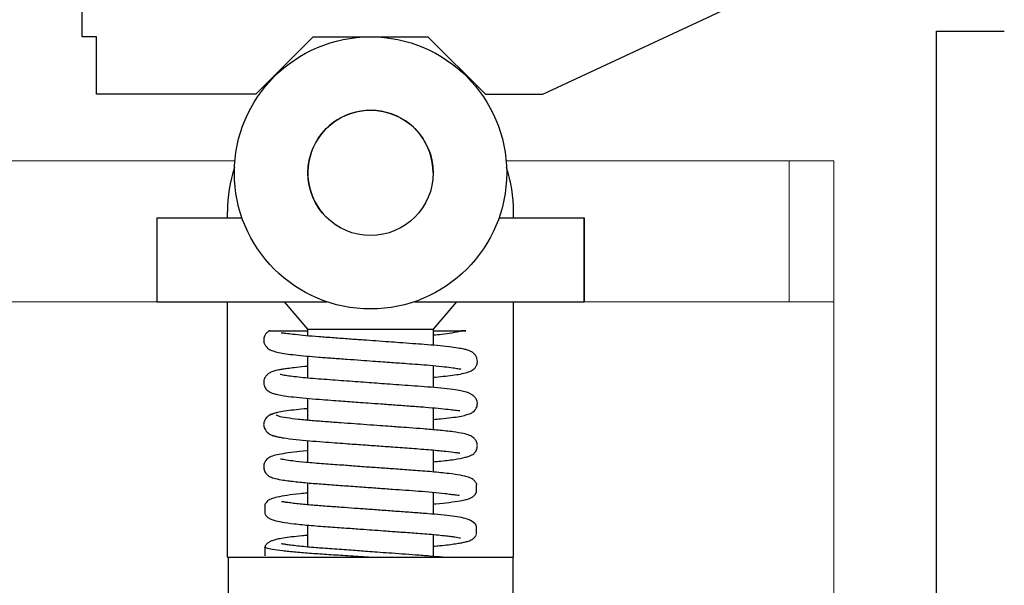
# Model space of a CAD drawing. Units: inches. Extents: x -230 to 144, y -52 to 106.
# Drawn here: x -211 to -210, y 22 to 23 of the extents above; entities that cross this region are included whole.
import ezdxf

# ---------------------------------------------------------------- set-up
doc = ezdxf.new("R2010")
doc.units = ezdxf.units.IN
doc.header["$MEASUREMENT"] = 0
doc.linetypes.add('SLD-Solid', pattern=[0])

msp = doc.modelspace()

# ---------------------------------------------------------------- linework, layer by layer
at = {"color": 0}
for p, q in [((-210.2173, 22.7707), (-209.9197, 22.9095)), ((-210.8533, 22.85), (-210.8533, 22.8897)), ((-210.8334, 22.85), (-210.8533, 22.85)), ((-210.8334, 22.7707), (-210.8334, 22.85)), ((-210.6134, 22.7707), (-210.5344, 22.85)), ((-210.5344, 22.85), (-210.3758, 22.85)), ((-210.3758, 22.85), (-210.2965, 22.7707)), ((-210.6134, 22.7707), (-210.8334, 22.7707)), ((-210.2965, 22.7707), (-210.2173, 22.7707))]:
    msp.add_line(p, q, dxfattribs=at)
at = {"color": 7, "linetype": 'Continuous', "lineweight": -2}
for p, q in [((-209.6738, 21.5071), (-209.6738, 22.8576)), ((-209.6738, 22.8576), (-209.5801, 22.8576))]:
    msp.add_line(p, q, dxfattribs=at)
at = {"color": 7, "linetype": 'SLD-Solid', "lineweight": 15}
for p, q in [((-211.0635, 22.6787), (-210.6423, 22.6787)), ((-211.0332, 22.6787), (-210.7051, 22.6787)), ((-210.2678, 22.6787), (-209.8154, 22.6787)), ((-210.2051, 22.6787), (-209.877, 22.6787)), ((-209.877, 22.484), (-209.877, 22.6787)), ((-209.8154, 22.6787), (-209.8154, 22.0376)), ((-210.7501, 22.484), (-211.0635, 22.484)), ((-209.8154, 22.484), (-210.1601, 22.484))]:
    msp.add_line(p, q, dxfattribs=at)
for p, q in [((-210.6526, 22.6), (-210.6526, 22.6085)), ((-210.2576, 22.6), (-210.2576, 22.6085)), ((-210.7501, 22.6), (-210.7501, 22.484)), ((-210.7501, 22.6), (-210.6326, 22.6)), ((-210.7501, 22.6), (-210.7501, 22.484)), ((-210.7501, 22.6), (-210.6326, 22.6)), ((-210.2776, 22.6), (-210.1601, 22.6)), ((-210.2776, 22.6), (-210.1601, 22.6)), ((-210.1601, 22.6), (-210.1601, 22.484)), ((-210.1601, 22.484), (-210.1601, 22.6)), ((-210.7501, 22.484), (-210.5156, 22.484)), ((-210.6526, 22.2785), (-210.6526, 22.484)), ((-210.5741, 22.484), (-210.5421, 22.446)), ((-210.3946, 22.484), (-210.1601, 22.484)), ((-210.3681, 22.446), (-210.3361, 22.484)), ((-210.2576, 22.2785), (-210.2576, 22.484)), ((-210.5421, 22.446), (-210.5421, 22.4369)), ((-210.5421, 22.446), (-210.4551, 22.446)), ((-210.4551, 22.446), (-210.3681, 22.446)), ((-210.3681, 22.4238), (-210.3681, 22.446)), ((-210.5421, 22.4089), (-210.5421, 22.3786)), ((-210.3681, 22.3655), (-210.3681, 22.3958)), ((-210.5421, 22.3505), (-210.5421, 22.3202)), ((-210.3681, 22.3071), (-210.3681, 22.3375)), ((-210.5421, 22.2922), (-210.5421, 22.2619)), ((-210.6526, 22.131), (-210.6526, 22.2785)), ((-210.3681, 22.2488), (-210.3681, 22.2791)), ((-210.2576, 22.131), (-210.2576, 22.2785)), ((-210.5421, 22.2339), (-210.5421, 22.2036)), ((-210.309, 22.2207), (-210.309, 22.231)), ((-210.3681, 22.1905), (-210.3681, 22.2208)), ((-210.6012, 22.2037), (-210.6012, 22.1915)), ((-210.5421, 22.1756), (-210.5421, 22.1452)), ((-210.309, 22.1623), (-210.309, 22.1745)), ((-210.3681, 22.1322), (-210.3681, 22.1625)), ((-210.6012, 22.1454), (-210.6012, 22.1332)), ((-210.6526, 22.131), (-210.6516, 22.131)), ((-210.6516, 22.131), (-210.6516, 22.016)), ((-210.6516, 22.131), (-210.2586, 22.131)), ((-210.6012, 22.1332), (-210.6009, 22.1329)), ((-210.2586, 22.131), (-210.2576, 22.131)), ((-210.2586, 22.131), (-210.2586, 22.016))]:
    msp.add_line(p, q)
for radius in [0.188, 0.0865]:
    msp.add_circle((-210.4551, 22.662), radius)
for centre, radius, start, end in [((-210.4551, 22.662), 0.0865, 0, 225.7879), ((-210.4551, 22.6085), 0.1975, 162.0165, 180), ((-210.4551, 22.6085), 0.1975, 0, 17.9835)]:
    msp.add_arc(centre, radius, start, end)
for points, knots in [([(-210.5939, 22.4442), (-210.5943, 22.444), (-210.5958, 22.4434), (-210.5973, 22.4422), (-210.599, 22.4405), (-210.6, 22.4393), (-210.6011, 22.4374), (-210.6021, 22.4351), (-210.6025, 22.4329), (-210.6026, 22.4314), (-210.6026, 22.4307), (-210.6025, 22.4299), (-210.6025, 22.429), (-210.6023, 22.4282), (-210.602, 22.427), (-210.6015, 22.4257), (-210.6006, 22.4242), (-210.5997, 22.423), (-210.599, 22.4222), (-210.5987, 22.4218), (-210.5984, 22.4215), (-210.5982, 22.4213), (-210.598, 22.421), (-210.5976, 22.4205), (-210.5978, 22.4205), (-210.5976, 22.42), (-210.597, 22.4193), (-210.5948, 22.4179), (-210.5899, 22.416), (-210.5822, 22.414), (-210.5719, 22.4122), (-210.5591, 22.4105), (-210.5439, 22.409), (-210.5266, 22.4075), (-210.5077, 22.4062), (-210.4881, 22.4048), (-210.4694, 22.4034), (-210.4527, 22.4022), (-210.4385, 22.4011), (-210.4262, 22.4002), (-210.414, 22.3994), (-210.4004, 22.3984), (-210.3848, 22.3973), (-210.3681, 22.3959), (-210.3529, 22.3944), (-210.3416, 22.3929), (-210.3346, 22.3918), (-210.3314, 22.3912), (-210.3301, 22.3908), (-210.3302, 22.391), (-210.3302, 22.391)], [0, 0, 0, 0, 0.006751, 0.030896, 0.039216, 0.045168, 0.050834, 0.058057, 0.066347, 0.068433, 0.07021, 0.071906, 0.073729, 0.075829, 0.078305, 0.084579, 0.090557, 0.094888, 0.096513, 0.097878, 0.098512, 0.099144, 0.100496, 0.102112, 0.109279, 0.117847, 0.133286, 0.164266, 0.202078, 0.243853, 0.287503, 0.33264, 0.37879, 0.425415, 0.473106, 0.519992, 0.562336, 0.599534, 0.631264, 0.657418, 0.683046, 0.715702, 0.754815, 0.801714, 0.855479, 0.903623, 0.943344, 0.974459, 0.997175, 1, 1, 1, 1]), ([(-210.5938, 22.444), (-210.5942, 22.444), (-210.5955, 22.444), (-210.5941, 22.444), (-210.5917, 22.444), (-210.5903, 22.444), (-210.5894, 22.444), (-210.5885, 22.444), (-210.5881, 22.444), (-210.5877, 22.444), (-210.5873, 22.444), (-210.5868, 22.444), (-210.5857, 22.444), (-210.5839, 22.444), (-210.5814, 22.444), (-210.5746, 22.444), (-210.5629, 22.444), (-210.5518, 22.444), (-210.5438, 22.444), (-210.5421, 22.444)], [0, 0, 0, 0, 0.064134, 0.199109, 0.234408, 0.250514, 0.266747, 0.269935, 0.273158, 0.275276, 0.27739, 0.280712, 0.28899, 0.322582, 0.455351, 0.621417, 0.792346, 0.955336, 1, 1, 1, 1]), ([(-210.3681, 22.4381), (-210.3643, 22.4385), (-210.3551, 22.4394), (-210.3421, 22.4412), (-210.3342, 22.4429), (-210.3302, 22.4438)], [0, 0, 0, 0, 0.255788, 0.627603, 1, 1, 1, 1]), ([(-210.3674, 22.444), (-210.3626, 22.444), (-210.3523, 22.444), (-210.3402, 22.444), (-210.3329, 22.444), (-210.3285, 22.444), (-210.3273, 22.444), (-210.3266, 22.444), (-210.326, 22.444), (-210.3255, 22.444), (-210.3251, 22.444), (-210.3248, 22.444), (-210.3243, 22.444), (-210.3236, 22.444), (-210.3234, 22.444), (-210.3254, 22.444), (-210.329, 22.444), (-210.3302, 22.444)], [0, 0, 0, 0, 0.195102, 0.409741, 0.597301, 0.63023, 0.640433, 0.6513, 0.655841, 0.66043, 0.663644, 0.666848, 0.672165, 0.685472, 0.731951, 0.912288, 1, 1, 1, 1]), ([(-210.3681, 22.3797), (-210.3672, 22.3798), (-210.3611, 22.3803), (-210.351, 22.3814), (-210.3387, 22.3829), (-210.3284, 22.3845), (-210.3198, 22.3868), (-210.3141, 22.3895), (-210.3108, 22.3926), (-210.3095, 22.3943), (-210.3083, 22.3971), (-210.3077, 22.3997), (-210.3075, 22.4024), (-210.308, 22.4058), (-210.3093, 22.4088), (-210.3109, 22.4111), (-210.3129, 22.4132), (-210.3152, 22.4148), (-210.3181, 22.4162), (-210.3214, 22.4173), (-210.3267, 22.4186), (-210.3349, 22.4201), (-210.3469, 22.4217), (-210.3623, 22.4234), (-210.3795, 22.4249), (-210.3971, 22.4261), (-210.4137, 22.4273), (-210.4308, 22.4286), (-210.4474, 22.4298), (-210.4657, 22.4311), (-210.4852, 22.4325), (-210.5061, 22.4341), (-210.5267, 22.4355), (-210.545, 22.4371), (-210.5597, 22.4386), (-210.5704, 22.4399), (-210.5757, 22.4405), (-210.578, 22.4408), (-210.5783, 22.4407), (-210.5784, 22.4406)], [0, 0, 0, 0, 0.006388, 0.042649, 0.082095, 0.120899, 0.156874, 0.190127, 0.205698, 0.219857, 0.225362, 0.231967, 0.236901, 0.245098, 0.254956, 0.259742, 0.265999, 0.284306, 0.297806, 0.317801, 0.344545, 0.378046, 0.418084, 0.463546, 0.504815, 0.539085, 0.57639, 0.604702, 0.638664, 0.670685, 0.707996, 0.749973, 0.794668, 0.839183, 0.883262, 0.926027, 0.966728, 0.985854, 1, 1, 1, 1]), ([(-210.5421, 22.3947), (-210.5434, 22.3946), (-210.5504, 22.394), (-210.5595, 22.393), (-210.5695, 22.3918), (-210.5763, 22.3907), (-210.5816, 22.3898), (-210.5858, 22.389), (-210.5912, 22.3874), (-210.5962, 22.3847), (-210.5994, 22.3819), (-210.602, 22.3777), (-210.6028, 22.3724), (-210.6021, 22.3686), (-210.6008, 22.3652), (-210.5981, 22.3618), (-210.5949, 22.3595), (-210.5925, 22.3584), (-210.5887, 22.357), (-210.583, 22.3557), (-210.5741, 22.3541), (-210.5613, 22.3524), (-210.545, 22.3507), (-210.5273, 22.3493), (-210.5109, 22.3481), (-210.4966, 22.347), (-210.4841, 22.3461), (-210.4716, 22.3452), (-210.4572, 22.3442), (-210.4398, 22.3429), (-210.42, 22.3415), (-210.3991, 22.3399), (-210.3789, 22.3385), (-210.3613, 22.3369), (-210.3476, 22.3355), (-210.3389, 22.3344), (-210.3343, 22.3338), (-210.3321, 22.3335), (-210.332, 22.3337), (-210.3319, 22.3338)], [0, 0, 0, 0, 0.009277, 0.048833, 0.077222, 0.102437, 0.124343, 0.143707, 0.167935, 0.186695, 0.207742, 0.225313, 0.237697, 0.245867, 0.252952, 0.26694, 0.280222, 0.295651, 0.317641, 0.346385, 0.381865, 0.423802, 0.470478, 0.511677, 0.545948, 0.574709, 0.597502, 0.619231, 0.646656, 0.679682, 0.717941, 0.760732, 0.805667, 0.85029, 0.894019, 0.935999, 0.96269, 0.98784, 1, 1, 1, 1]), ([(-210.3681, 22.3214), (-210.3648, 22.3217), (-210.3557, 22.3225), (-210.3436, 22.3239), (-210.332, 22.3256), (-210.3233, 22.3275), (-210.3174, 22.3294), (-210.3137, 22.3315), (-210.3116, 22.3333), (-210.31, 22.3353), (-210.3084, 22.338), (-210.3076, 22.3416), (-210.3076, 22.3449), (-210.308, 22.3472), (-210.3094, 22.3502), (-210.3119, 22.3533), (-210.3148, 22.3555), (-210.3173, 22.3571), (-210.32, 22.3584), (-210.3239, 22.3596), (-210.3309, 22.3611), (-210.3418, 22.3628), (-210.3569, 22.3645), (-210.3751, 22.3662), (-210.3935, 22.3675), (-210.4112, 22.3688), (-210.4276, 22.37), (-210.4428, 22.3711), (-210.4575, 22.3722), (-210.4725, 22.3733), (-210.4881, 22.3744), (-210.5041, 22.3756), (-210.5197, 22.3767), (-210.5348, 22.3779), (-210.5486, 22.3791), (-210.5608, 22.3804), (-210.5707, 22.3818), (-210.5773, 22.3828), (-210.5801, 22.3837), (-210.5798, 22.3833), (-210.5798, 22.3833)], [0, 0, 0, 0, 0.023447, 0.065363, 0.104412, 0.140188, 0.172357, 0.197182, 0.213053, 0.217867, 0.222836, 0.235983, 0.240495, 0.251287, 0.26725, 0.287026, 0.299673, 0.305487, 0.311398, 0.330763, 0.360501, 0.400631, 0.449163, 0.494281, 0.533745, 0.569599, 0.601886, 0.63017, 0.656621, 0.685072, 0.715366, 0.747208, 0.780211, 0.814061, 0.84953, 0.886303, 0.923958, 0.96159, 0.993815, 1, 1, 1, 1]), ([(-210.5421, 22.3364), (-210.5423, 22.3363), (-210.548, 22.3359), (-210.558, 22.3348), (-210.5715, 22.3332), (-210.5822, 22.3315), (-210.5897, 22.3297), (-210.591, 22.3286), (-210.5916, 22.328)], [0, 0, 0, 0, 0.0061839, 0.1804436, 0.3695955, 0.5715062, 0.7829937, 1, 1, 1, 1]), ([(-210.5842, 22.3306), (-210.5881, 22.3297), (-210.5948, 22.3283), (-210.6, 22.3228), (-210.6018, 22.3195), (-210.6027, 22.3154), (-210.6026, 22.3123), (-210.6013, 22.3078), (-210.5974, 22.3029), (-210.5911, 22.2991), (-210.5867, 22.2984), (-210.5843, 22.298)], [0, 0, 0, 0, 0.199934, 0.346994, 0.437663, 0.479369, 0.537372, 0.640925, 0.795472, 0.892387, 1, 1, 1, 1]), ([(-210.3681, 22.2631), (-210.3657, 22.2633), (-210.3546, 22.2642), (-210.3394, 22.2661), (-210.3262, 22.2685), (-210.319, 22.2706), (-210.3154, 22.2722), (-210.3129, 22.2738), (-210.3115, 22.2751), (-210.3105, 22.2763), (-210.3095, 22.2778), (-210.3082, 22.2803), (-210.3076, 22.2835), (-210.3076, 22.2863), (-210.3081, 22.2894), (-210.3096, 22.2929), (-210.3128, 22.2963), (-210.3155, 22.2981), (-210.3198, 22.3002), (-210.3274, 22.3022), (-210.3384, 22.304), (-210.3504, 22.3054), (-210.3638, 22.3068), (-210.3805, 22.3083), (-210.3998, 22.3097), (-210.4153, 22.3108), (-210.4288, 22.3118), (-210.4431, 22.3128), (-210.4598, 22.314), (-210.4782, 22.3154), (-210.4969, 22.3167), (-210.5166, 22.3182), (-210.5365, 22.3196), (-210.5558, 22.3215), (-210.5721, 22.3236), (-210.5835, 22.3258), (-210.5846, 22.3272), (-210.5852, 22.3279)], [0, 0, 0, 0, 0.015982, 0.073056, 0.127662, 0.153696, 0.175983, 0.192609, 0.20372, 0.207303, 0.209928, 0.216727, 0.225475, 0.230485, 0.236823, 0.252653, 0.266819, 0.279149, 0.293908, 0.332396, 0.382946, 0.412036, 0.439432, 0.486764, 0.525262, 0.556862, 0.575396, 0.601038, 0.635149, 0.666103, 0.701245, 0.739937, 0.782294, 0.830515, 0.884161, 0.941938, 1, 1, 1, 1]), ([(-210.5895, 22.2992), (-210.5887, 22.2989), (-210.587, 22.2982), (-210.5819, 22.2971), (-210.573, 22.2956), (-210.5592, 22.2938), (-210.5406, 22.292), (-210.5222, 22.2906), (-210.5054, 22.2893), (-210.4906, 22.2883), (-210.4777, 22.2873), (-210.4668, 22.2865), (-210.4563, 22.2858), (-210.4423, 22.2848), (-210.4223, 22.2833), (-210.4018, 22.2818), (-210.3846, 22.2806), (-210.3718, 22.2795), (-210.3604, 22.2785), (-210.3482, 22.2771), (-210.3377, 22.2758), (-210.3324, 22.275), (-210.3318, 22.2752), (-210.3316, 22.2752)], [0, 0, 0, 0, 0.034221, 0.078956, 0.121786, 0.200411, 0.26868, 0.326184, 0.375248, 0.416824, 0.450195, 0.481287, 0.504627, 0.534942, 0.593684, 0.666851, 0.708067, 0.751698, 0.794208, 0.835041, 0.910103, 0.975129, 1, 1, 1, 1]), ([(-210.5421, 22.278), (-210.5424, 22.278), (-210.5496, 22.2774), (-210.5614, 22.2761), (-210.5761, 22.2742), (-210.586, 22.2724), (-210.5937, 22.2697), (-210.5985, 22.2666), (-210.6016, 22.2618), (-210.6029, 22.2569), (-210.6022, 22.2513), (-210.5995, 22.2465), (-210.5958, 22.2434), (-210.5923, 22.2416), (-210.5862, 22.2395), (-210.5774, 22.2379), (-210.5674, 22.2365), (-210.5552, 22.2351), (-210.538, 22.2334), (-210.5151, 22.2317), (-210.4915, 22.23), (-210.4679, 22.2283), (-210.4456, 22.2267), (-210.4252, 22.2252), (-210.4062, 22.2238), (-210.3876, 22.2225), (-210.3688, 22.221), (-210.3544, 22.2195), (-210.3442, 22.2182), (-210.338, 22.2173), (-210.3344, 22.2169), (-210.3324, 22.2164), (-210.3327, 22.217), (-210.3327, 22.2172)], [0, 0, 0, 0, 0.00196, 0.050234, 0.099411, 0.146171, 0.183907, 0.212877, 0.225412, 0.237588, 0.250778, 0.266842, 0.281724, 0.296319, 0.333674, 0.382683, 0.411381, 0.44012, 0.494365, 0.544101, 0.592277, 0.638558, 0.681547, 0.72064, 0.756827, 0.796039, 0.84014, 0.890545, 0.91793, 0.944686, 0.969464, 0.99216, 1, 1, 1, 1]), ([(-210.3083, 22.2311), (-210.3084, 22.2313), (-210.3088, 22.233), (-210.3108, 22.2362), (-210.3138, 22.2388), (-210.3165, 22.2403), (-210.3214, 22.2423), (-210.3307, 22.2445), (-210.347, 22.2468), (-210.3656, 22.2487), (-210.3828, 22.2501), (-210.3993, 22.2513), (-210.4185, 22.2527), (-210.4372, 22.2541), (-210.4509, 22.255), (-210.4617, 22.2558), (-210.4764, 22.2569), (-210.4965, 22.2584), (-210.5164, 22.2598), (-210.5326, 22.261), (-210.5477, 22.2624), (-210.5621, 22.2639), (-210.572, 22.2654), (-210.5767, 22.2662), (-210.5795, 22.2669), (-210.5794, 22.2667), (-210.5794, 22.2667)], [0, 0, 0, 0, 0.002488, 0.018471, 0.03869, 0.063784, 0.09236, 0.157357, 0.232274, 0.315553, 0.356982, 0.394276, 0.460287, 0.51346, 0.541143, 0.566184, 0.597259, 0.65524, 0.725223, 0.76471, 0.804734, 0.876824, 0.936678, 0.961699, 0.983826, 1, 1, 1, 1]), ([(-210.5421, 22.2196), (-210.5455, 22.2193), (-210.5563, 22.2184), (-210.5706, 22.2166), (-210.5843, 22.2142), (-210.5928, 22.2117), (-210.5964, 22.2098), (-210.5974, 22.2087), (-210.5976, 22.2082), (-210.5977, 22.208), (-210.5982, 22.2074), (-210.5985, 22.2071), (-210.5988, 22.2068), (-210.5991, 22.2064), (-210.5995, 22.2059), (-210.6001, 22.2051), (-210.6007, 22.2043), (-210.601, 22.2038), (-210.6011, 22.2036)], [0, 0, 0, 0, 0.097072, 0.309464, 0.512395, 0.699803, 0.848648, 0.913277, 0.935094, 0.952581, 0.959889, 0.963191, 0.966459, 0.969857, 0.973526, 0.982061, 0.992626, 1, 1, 1, 1]), ([(-210.3681, 22.2047), (-210.367, 22.2048), (-210.3587, 22.2055), (-210.3457, 22.2069), (-210.3322, 22.2089), (-210.3237, 22.2106), (-210.3186, 22.2121), (-210.3153, 22.2137), (-210.3134, 22.2151), (-210.3123, 22.2161), (-210.3113, 22.217), (-210.3105, 22.2181), (-210.3098, 22.2191), (-210.3094, 22.2198), (-210.3092, 22.2204), (-210.3091, 22.2206)], [0, 0, 0, 0, 0.032736, 0.248306, 0.472339, 0.621833, 0.750075, 0.853627, 0.915539, 0.941089, 0.961828, 0.978759, 0.986352, 0.993699, 1, 1, 1, 1]), ([(-210.3092, 22.175), (-210.3092, 22.1751), (-210.31, 22.1767), (-210.3122, 22.1789), (-210.319, 22.1837), (-210.3296, 22.1859), (-210.3416, 22.1878), (-210.3571, 22.1895), (-210.3749, 22.1912), (-210.3944, 22.1926), (-210.4149, 22.1941), (-210.4362, 22.1956), (-210.4571, 22.1972), (-210.477, 22.1986), (-210.4965, 22.2), (-210.5162, 22.2015), (-210.5364, 22.203), (-210.5523, 22.2045), (-210.5635, 22.2058), (-210.5703, 22.2067), (-210.5749, 22.2074), (-210.578, 22.208), (-210.5781, 22.2077), (-210.5781, 22.2075)], [0, 0, 0, 0, 0.000595, 0.021084, 0.077979, 0.137819, 0.20067, 0.26264, 0.322138, 0.378791, 0.435567, 0.491823, 0.545704, 0.596514, 0.645548, 0.700036, 0.760875, 0.831235, 0.869805, 0.906882, 0.940507, 0.970542, 1, 1, 1, 1]), ([(-210.6009, 22.1911), (-210.6007, 22.1906), (-210.6001, 22.1893), (-210.5985, 22.1875), (-210.5965, 22.1857), (-210.5933, 22.1838), (-210.5875, 22.1818), (-210.5772, 22.1795), (-210.5605, 22.1772), (-210.5417, 22.1754), (-210.5242, 22.174), (-210.5072, 22.1728), (-210.4873, 22.1714), (-210.4664, 22.1698), (-210.4489, 22.1686), (-210.4316, 22.1673), (-210.4113, 22.1658), (-210.3925, 22.1645), (-210.3766, 22.1633), (-210.3644, 22.1622), (-210.3535, 22.1611), (-210.3449, 22.16), (-210.3387, 22.1591), (-210.3335, 22.1583), (-210.3308, 22.1577), (-210.3307, 22.1579), (-210.3307, 22.1579)], [0, 0, 0, 0, 0.00482, 0.013746, 0.032957, 0.06133, 0.097774, 0.160815, 0.232931, 0.312562, 0.353387, 0.390865, 0.457377, 0.510894, 0.550249, 0.589668, 0.643034, 0.708664, 0.74623, 0.788194, 0.830601, 0.869615, 0.904885, 0.936214, 0.986844, 1, 1, 1, 1]), ([(-210.5421, 22.1613), (-210.5446, 22.1611), (-210.5529, 22.1604), (-210.5641, 22.1591), (-210.5754, 22.1576), (-210.5836, 22.1561), (-210.5893, 22.1545), (-210.5935, 22.153), (-210.5972, 22.1505), (-210.5999, 22.148), (-210.6005, 22.1463), (-210.6006, 22.1461)], [0, 0, 0, 0, 0.08225, 0.275151, 0.460126, 0.615495, 0.740692, 0.836035, 0.910549, 0.98987, 1, 1, 1, 1]), ([(-210.3681, 22.1464), (-210.3652, 22.1466), (-210.3576, 22.1473), (-210.3475, 22.1484), (-210.3379, 22.1497), (-210.3307, 22.1509), (-210.3249, 22.152), (-210.3205, 22.1532), (-210.3173, 22.1544), (-210.3148, 22.1556), (-210.3114, 22.1581), (-210.3098, 22.1609), (-210.3093, 22.1618)], [0, 0, 0, 0, 0.095784, 0.24804, 0.386191, 0.509003, 0.615807, 0.732918, 0.8213, 0.882136, 0.96351, 1, 1, 1, 1]), ([(-210.4581, 22.131), (-210.4676, 22.1316), (-210.4864, 22.1329), (-210.5129, 22.1346), (-210.5372, 22.1362), (-210.5589, 22.138), (-210.5773, 22.1399), (-210.5911, 22.1418), (-210.5991, 22.1437), (-210.6021, 22.145), (-210.6006, 22.1458), (-210.6002, 22.146)], [0, 0, 0, 0, 0.120086, 0.237684, 0.351573, 0.468177, 0.591033, 0.714718, 0.836757, 0.954872, 1, 1, 1, 1]), ([(-210.3556, 22.131), (-210.3614, 22.1316), (-210.3726, 22.1327), (-210.392, 22.1341), (-210.411, 22.1355), (-210.4289, 22.1368), (-210.4449, 22.1379), (-210.4585, 22.1389), (-210.4706, 22.1398), (-210.4825, 22.1407), (-210.4954, 22.1416), (-210.5121, 22.1428), (-210.528, 22.144), (-210.5425, 22.1452), (-210.5535, 22.1463), (-210.563, 22.1474), (-210.5702, 22.1484), (-210.5748, 22.1491), (-210.5772, 22.1494), (-210.5782, 22.1496), (-210.5781, 22.1494), (-210.5781, 22.1493)], [0, 0, 0, 0, 0.08423, 0.163467, 0.235045, 0.299431, 0.355594, 0.402939, 0.441209, 0.482581, 0.528923, 0.58128, 0.670093, 0.721014, 0.776648, 0.835128, 0.887325, 0.931582, 0.967844, 0.996296, 1, 1, 1, 1])]:
    msp.add_open_spline(points, degree=3, knots=knots)

doc.saveas('drawing.dxf')
